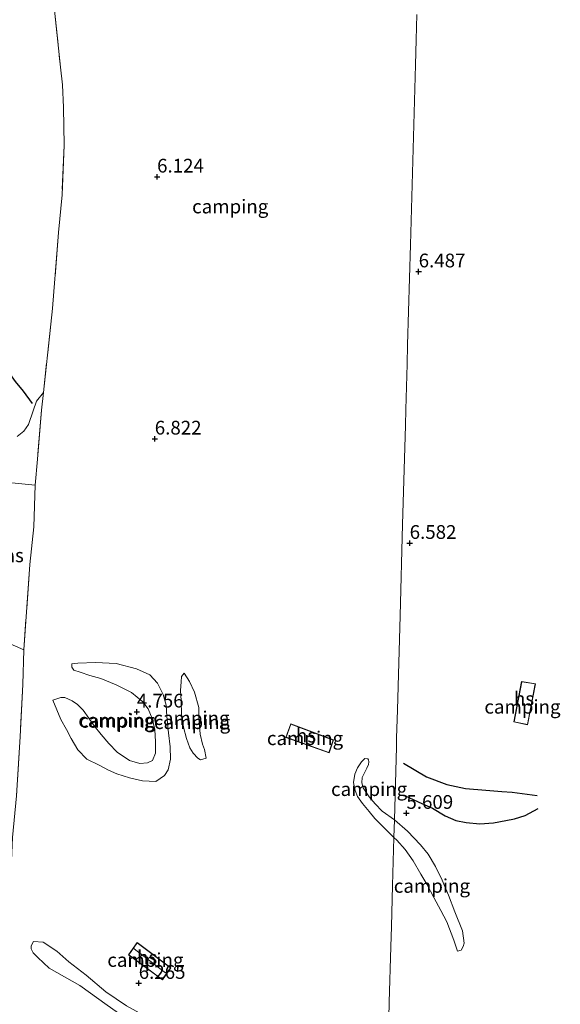
# Model space of a CAD drawing. Units: metres. Extents: x 230000 to 238161, y 500000 to 506250.
# Drawn here: x 231130 to 231229, y 503197 to 503376 of the extents above; entities that cross this region are included whole.
import ezdxf
from ezdxf.enums import TextEntityAlignment as Align

# ---------------------------------------------------------------- set-up
doc = ezdxf.new("R2010")
doc.units = ezdxf.units.M
doc.linetypes.add('IE-TERREINAFSCHEIDING', pattern=[10, 8, -2])
doc.layers.get('0').update_dxf_attribs({"lineweight": 25})
for name, color, linetype, lineweight in [('B-ME-GR-BOMENSTRUIKEN-GV-B6', 93, 'Continuous', 18), ('B-ME-GW-KRUINLIJN-L-B1', 93, 'Continuous', 18), ('B-ME-GW-TEENLIJN-L-B1', 93, 'Continuous', 18), ('B-ME-IE-GRASLAND-GV-B6', 93, 'Continuous', 18), ('B-ME-IE-GRONDWERKLIJN-GROND_INGERICHT-GV-B6', 253, 'Continuous', 18), ('B-ME-IE-HULPGEOMETRIE-L-B1', 53, 'Continuous', 18), ('B-ME-IE-TERREINAFSCHEIDING-RASTERHEKWERK-L-B1', 8, 'IE-TERREINAFSCHEIDING', 18), ('B-ME-KG-KADASTRAAL-DAKRAND-L-B1', 13, 'Continuous', 18), ('B-ME-KG-KADASTRAAL-NOKLIJN-L-B1', 13, 'Continuous', 18), ('B-ME-OG-BEBOUWING-GV-B6', 173, 'Continuous', 18)]:
    doc.layers.add(name, color=color, linetype=linetype, lineweight=lineweight)
for name, color, linetype in [('B-ME-GW-GRONDWERKLIJN-L-B1', 10, 'Continuous'), ('B-ME-GW-HOOGTEPUNT-S-B1', 10, 'Continuous'), ('B-ME-IE-MOERAS-GV-B6', 10, 'Continuous'), ('B-ME-OG-BREUK-L-B1', 10, 'Continuous')]:
    doc.layers.add(name, color=color, linetype=linetype)
doc.styles.add('NLCS-ISO', font='NLCS-ISO.TTF')

# ---------------------------------------------------------------- blocks, each defined once
blk = doc.blocks.new('hoogtepunt')
for p, q in [((-0.5, 0), (0.5, 0)), ((0, 0.5), (0, -0.5))]:
    blk.add_line(p, q)

msp = doc.modelspace()

# ---------------------------------------------------------------- linework, layer by layer
at = {"layer": 'B-ME-GR-BOMENSTRUIKEN-GV-B6'}
msp.add_polyline3d([(231136.551, 503379.525, 6.499), (231137.823, 503367.45, 6.812), (231138.181, 503364.26, 6.584), (231138.357, 503360.106, 6.687), (231138.499, 503353.221, 6.709), (231138.102, 503344.239, 6.652), (231137.448, 503337.365, 6.539), (231136.365, 503323.499, 6.51), (231134.715, 503308.217, 6.482), (231133.468, 503306.647, 6.444), (231132.818, 503304.883, 6.364), (231131.987, 503302.434, 6.153), (231131.113, 503301.188, 6.033), (231129.901, 503300.231, 5.924)], dxfattribs=at)
at = {"layer": 'B-ME-GW-GRONDWERKLIJN-L-B1'}
for points in [[(231123.154, 503318.054, 6.986), (231125.125, 503316.128, 6.93), (231127.264, 503313.471, 6.89), (231129.568, 503310.24, 6.85), (231131.032, 503308.45, 6.77), (231132.663, 503306.257, 6.536)], [(231200.25, 503240.751, 6.313), (231204.481, 503238.278, 6.318), (231208.128, 503236.905, 6.293), (231211.527, 503236.181, 6.301), (231215.265, 503235.876, 6.329), (231218.16, 503235.633, 6.352), (231220.043, 503235.481, 6.335), (231224.595, 503234.918, 6.237)]]:
    msp.add_polyline3d(points, dxfattribs=at)
at = {"layer": 'B-ME-GW-KRUINLIJN-L-B1'}
for points in [[(231140.965, 503258.996, 5.231), (231144.209, 503259.07, 5.344), (231147.961, 503258.909, 5.39), (231151.646, 503257.953, 5.486), (231154.078, 503256.842, 5.481), (231155.481, 503255.346, 5.469), (231156.536, 503253.285, 5.481), (231157.024, 503251.345, 5.56), (231157.169, 503249.295, 5.583), (231157.473, 503246.277, 5.555), (231157.783, 503243.77, 5.504), (231157.869, 503241.494, 5.481), (231157.446, 503239.565, 5.486), (231156.751, 503238.55, 5.464), (231155.144, 503237.433, 5.424), (231152.757, 503237.576, 5.566), (231150.375, 503238.118, 5.731), (231148.052, 503238.829, 5.765), (231146.525, 503239.531, 5.993), (231144.829, 503240.405, 5.998), (231142.625, 503241.513, 5.902), (231140.996, 503243.183, 5.873), (231139.77, 503245.246, 5.822), (231138.881, 503246.907, 5.691), (231137.88, 503248.739, 5.634), (231136.444, 503252.227, 5.344)], [(231160.339, 503257.162, 6.368), (231161.287, 503255.615, 6.698), (231162.229, 503253.669, 6.726), (231162.992, 503250.929, 6.744), (231163.025, 503249.052, 6.681), (231163.272, 503246.034, 6.596), (231163.647, 503244.209, 6.516), (231164.033, 503243.237, 6.38), (231164.355, 503241.698, 6.226)], [(231198.515, 503227.261, 6.055), (231196.998, 503228.769, 6.105), (231195.05, 503230.712, 6.251), (231194.021, 503231.986, 6.286), (231192.791, 503233.406, 6.269), (231191.877, 503234.708, 6.286), (231191.452, 503235.806, 6.269), (231191.173, 503237.248, 6.318), (231191.384, 503238.745, 6.335), (231191.881, 503239.953, 6.292), (231192.637, 503241.043, 6.251), (231193.217, 503241.615, 6.223)], [(231198.515, 503227.261, 6.055), (231199.037, 503226.774, 6.032), (231200.545, 503225.05, 5.964), (231201.995, 503223.016, 5.897), (231203.442, 503220.588, 5.877), (231204.527, 503218.782, 5.883), (231205.777, 503216.299, 5.9), (231207.084, 503213.957, 5.903), (231208.14, 503211.926, 5.948), (231209.412, 503208.543, 5.936), (231210.103, 503206.542, 5.936)], [(231132.891, 503208.348, 5.72), (231134.652, 503208.212, 6.163), (231137.134, 503206.532, 6.203), (231139.329, 503204.627, 6.186), (231142.484, 503202.199, 6.192), (231146.086, 503199.139, 6.198), (231149.808, 503196.59, 6.186), (231152.803, 503194.96, 6.237), (231156.354, 503192.413, 6.118), (231159.121, 503190.729, 6.061), (231160.755, 503189.514, 6.095), (231164.19, 503186.741, 6.203), (231167.067, 503184.829, 6.249), (231171.696, 503181.984, 6.288)]]:
    msp.add_polyline3d(points, dxfattribs=at)
at = {"layer": 'B-ME-GW-TEENLIJN-L-B1'}
for points in [[(231140.965, 503258.996, 5.231), (231139.883, 503258.839, 5.191), (231139.876, 503258.27, 5.111), (231140.267, 503257.697, 5.06), (231141.4, 503257.341, 5.02), (231143.156, 503256.751, 4.969), (231145.14, 503256.214, 4.884), (231147.969, 503255.041, 4.833), (231150.739, 503253.641, 4.759), (231152.823, 503251.966, 4.77), (231153.773, 503250.646, 4.804), (231154.491, 503248.931, 4.827), (231154.978, 503246.877, 4.815), (231155.121, 503244.657, 4.821), (231155.095, 503242.609, 4.827), (231154.566, 503241.251, 4.815), (231153.651, 503240.807, 4.861), (231152.228, 503240.711, 4.867), (231150.357, 503241.246, 4.906), (231148.101, 503242.753, 4.918), (231146.585, 503244.365, 4.969), (231145.24, 503245.974, 5.003), (231143.952, 503247.583, 5.003), (231142.945, 503248.961, 4.992), (231141.939, 503250.395, 5.071), (231140.928, 503251.432, 5.111), (231139.913, 503252.127, 5.117), (231138.612, 503252.712, 5.191), (231137.873, 503252.721, 5.231), (231136.444, 503252.227, 5.344)], [(231160.339, 503257.162, 6.368), (231159.819, 503256.543, 6.192), (231159.807, 503255.576, 6.089), (231159.674, 503253.985, 6.067), (231159.765, 503252.164, 6.067), (231159.847, 503249.66, 6.095), (231160.216, 503247.323, 6.078), (231160.76, 503245.269, 6.067), (231161.364, 503243.555, 6.072), (231161.977, 503242.58, 6.067), (231162.819, 503241.66, 6.072), (231163.328, 503241.369, 6.101), (231164.355, 503241.698, 6.226)], [(231193.217, 503241.615, 6.223), (231193.764, 503241.583, 6.2), (231193.878, 503241.41, 6.194), (231193.934, 503241.006, 6.162), (231193.873, 503240.516, 6.13), (231193.609, 503239.855, 6.096), (231193.143, 503239.023, 6.047), (231192.734, 503238.19, 5.992), (231192.671, 503237.181, 5.929), (231192.924, 503236.287, 5.888), (231194.038, 503234.637, 5.825), (231195.096, 503233.392, 5.75), (231196.384, 503232.058, 5.721), (231198.605, 503230.487, 5.665)], [(231198.605, 503230.487, 5.665), (231200.998, 503228.387, 5.446), (231203.335, 503225.913, 5.446), (231204.768, 503224.193, 5.484), (231206.09, 503221.939, 5.484), (231207.304, 503219.473, 5.478), (231208.463, 503216.739, 5.478), (231209.621, 503213.737, 5.521), (231210.989, 503210.254, 5.537), (231211.296, 503208.006, 5.553), (231211.132, 503207.419, 5.617), (231210.753, 503206.727, 5.633), (231210.103, 503206.542, 5.936)], [(231132.891, 503208.348, 5.72), (231132.482, 503207.5, 5.612), (231132.475, 503206.988, 5.526), (231132.807, 503206.244, 5.447), (231133.707, 503205.38, 5.378), (231135.731, 503203.478, 5.35), (231141.322, 503200.28, 5.401), (231146.284, 503196.748, 5.526), (231149.611, 503194.431, 5.464), (231153.558, 503191.652, 5.498), (231157.739, 503189.381, 5.572), (231160.274, 503187.416, 5.686), (231162.862, 503185.165, 5.754), (231165.114, 503183.26, 5.851), (231169.35, 503180.875, 6.044), (231171.166, 503180.568, 6.044), (231171.793, 503180.674, 6.055), (231171.696, 503181.984, 6.288)]]:
    msp.add_polyline3d(points, dxfattribs=at)
at = {"layer": 'B-ME-IE-GRASLAND-GV-B6'}
for points in [[(231129.901, 503300.231, 5.924), (231131.113, 503301.188, 6.033), (231131.987, 503302.434, 6.153), (231132.818, 503304.883, 6.364), (231133.468, 503306.647, 6.444), (231134.715, 503308.217, 6.482), (231134.372, 503305.038, 6.476), (231133.635, 503296.117, 6.015), (231133.178, 503291.345, 5.771), (231128.349, 503291.86, 5.469)], [(231133.178, 503291.345, 5.771), (231132.97, 503283.782, 5.504), (231132.201, 503276.909, 5.265), (231131.155, 503261.394, 5.151), (231126.516, 503263.385, 5.293), (231120.807, 503266.301, 5.475), (231115.789, 503269.89, 5.521), (231112.306, 503273.346, 5.441), (231110.357, 503276.726, 5.35), (231109.932, 503279.177, 5.191), (231110.537, 503282.071, 5.117), (231111.372, 503285.132, 5.117), (231113, 503287.956, 5.134), (231114.677, 503290.153, 5.14), (231117.315, 503291.884, 5.202), (231119.198, 503292.372, 5.248), (231122.667, 503292.329, 5.242), (231125.449, 503291.953, 5.27), (231128.349, 503291.86, 5.469), (231133.178, 503291.345, 5.771)], [(231126.516, 503263.385, 5.293), (231131.155, 503261.394, 5.151), (231130.963, 503255.082, 5.617), (231130.447, 503245.647, 5.919), (231129.8, 503234.847, 6.271)]]:
    msp.add_polyline3d(points, dxfattribs=at)
at = {"layer": 'B-ME-IE-GRONDWERKLIJN-GROND_INGERICHT-GV-B6'}
for points in [[(231129.8, 503234.847, 6.271), (231130.447, 503245.647, 5.919), (231130.963, 503255.082, 5.617), (231131.155, 503261.394, 5.151), (231132.201, 503276.909, 5.265), (231132.97, 503283.782, 5.504), (231133.178, 503291.345, 5.771), (231133.635, 503296.117, 6.015), (231134.372, 503305.038, 6.476), (231134.715, 503308.217, 6.482), (231136.365, 503323.499, 6.51), (231137.448, 503337.365, 6.539), (231138.102, 503344.239, 6.652), (231138.499, 503353.221, 6.709), (231138.357, 503360.106, 6.687), (231138.181, 503364.26, 6.584), (231137.823, 503367.45, 6.812), (231136.551, 503379.525, 6.499)], [(231202.692, 503377.026, 5.247), (231202.564, 503372.444, 5.5), (231202.437, 503367.878, 5.92), (231202.376, 503365.692, 5.959), (231201.522, 503335.081, 6.396), (231201.015, 503316.904, 6.456), (231200.916, 503313.363, 6.488), (231200.687, 503305.119, 6.54), (231200.606, 503302.235, 6.557), (231200.55, 503300.231, 6.525), (231200.271, 503290.203, 6.741), (231200.103, 503284.21, 6.513), (231199.64, 503267.598, 6.481), (231199.163, 503250.48, 6.359), (231199.018, 503245.298, 6.114), (231198.975, 503243.755, 6.156), (231198.605, 503230.487, 5.665), (231196.384, 503232.058, 5.721), (231195.096, 503233.392, 5.75), (231194.038, 503234.637, 5.825), (231192.924, 503236.287, 5.888), (231192.671, 503237.181, 5.929), (231192.734, 503238.19, 5.992), (231193.143, 503239.023, 6.047), (231193.609, 503239.855, 6.096), (231193.873, 503240.516, 6.13), (231193.934, 503241.006, 6.162), (231193.878, 503241.41, 6.194), (231193.764, 503241.583, 6.2), (231193.217, 503241.615, 6.223), (231192.637, 503241.043, 6.251), (231191.881, 503239.953, 6.292), (231191.384, 503238.745, 6.335), (231191.173, 503237.248, 6.318), (231191.452, 503235.806, 6.269), (231191.877, 503234.708, 6.286), (231192.791, 503233.406, 6.269), (231194.021, 503231.986, 6.286), (231195.05, 503230.712, 6.251), (231196.998, 503228.769, 6.105), (231198.515, 503227.261, 6.055), (231198.271, 503218.511, 5.943), (231198.063, 503211.033, 5.989), (231197.961, 503207.375, 6.322), (231197.678, 503197.25, 6.234), (231197.6, 503194.424, 6.248)], [(231197.6, 503194.424, 6.248), (231197.678, 503197.25, 6.234), (231197.961, 503207.375, 6.322), (231198.063, 503211.033, 5.989), (231198.271, 503218.511, 5.943), (231198.515, 503227.261, 6.055), (231199.037, 503226.774, 6.032), (231200.545, 503225.05, 5.964), (231201.995, 503223.016, 5.897), (231203.442, 503220.588, 5.877), (231204.527, 503218.782, 5.883), (231205.777, 503216.299, 5.9), (231207.084, 503213.957, 5.903), (231208.14, 503211.926, 5.948), (231209.412, 503208.543, 5.936), (231210.103, 503206.542, 5.936), (231210.753, 503206.727, 5.633), (231211.132, 503207.419, 5.617), (231211.296, 503208.006, 5.553), (231210.989, 503210.254, 5.537), (231209.621, 503213.737, 5.521), (231208.463, 503216.739, 5.478), (231207.304, 503219.473, 5.478), (231206.09, 503221.939, 5.484), (231204.768, 503224.193, 5.484), (231203.335, 503225.913, 5.446), (231200.998, 503228.387, 5.446), (231198.605, 503230.487, 5.665), (231198.975, 503243.755, 6.156), (231199.018, 503245.298, 6.114), (231199.163, 503250.48, 6.359), (231199.64, 503267.598, 6.481), (231200.103, 503284.21, 6.513), (231200.271, 503290.203, 6.741), (231200.55, 503300.231, 6.525), (231200.606, 503302.235, 6.557), (231200.687, 503305.119, 6.54), (231200.916, 503313.363, 6.488), (231201.015, 503316.904, 6.456), (231201.522, 503335.081, 6.396), (231202.376, 503365.692, 5.959), (231202.437, 503367.878, 5.92), (231202.564, 503372.444, 5.5), (231202.692, 503377.026, 5.247)], [(231150.739, 503253.641, 4.759), (231152.823, 503251.966, 4.77), (231153.773, 503250.646, 4.804), (231154.491, 503248.931, 4.827), (231154.978, 503246.877, 4.815), (231155.121, 503244.657, 4.821), (231155.095, 503242.609, 4.827), (231154.566, 503241.251, 4.815), (231153.651, 503240.807, 4.861), (231152.228, 503240.711, 4.867), (231150.357, 503241.246, 4.906), (231148.101, 503242.753, 4.918), (231146.585, 503244.365, 4.969), (231145.24, 503245.974, 5.003), (231143.952, 503247.583, 5.003), (231142.945, 503248.961, 4.992), (231141.939, 503250.395, 5.071), (231140.928, 503251.432, 5.111), (231139.913, 503252.127, 5.117), (231138.612, 503252.712, 5.191), (231137.873, 503252.721, 5.231), (231136.444, 503252.227, 5.344), (231137.88, 503248.739, 5.634), (231138.881, 503246.907, 5.691), (231139.77, 503245.246, 5.822), (231140.996, 503243.183, 5.873), (231142.625, 503241.513, 5.902), (231144.829, 503240.405, 5.998), (231146.525, 503239.531, 5.993), (231148.052, 503238.829, 5.765), (231150.375, 503238.118, 5.731), (231152.757, 503237.576, 5.566), (231155.144, 503237.433, 5.424), (231156.751, 503238.55, 5.464), (231157.446, 503239.565, 5.486), (231157.869, 503241.494, 5.481), (231157.783, 503243.77, 5.504), (231157.473, 503246.277, 5.555), (231157.169, 503249.295, 5.583), (231157.024, 503251.345, 5.56), (231156.536, 503253.285, 5.481), (231155.481, 503255.346, 5.469), (231154.078, 503256.842, 5.481), (231151.646, 503257.953, 5.486), (231147.961, 503258.909, 5.39), (231144.209, 503259.07, 5.344), (231140.965, 503258.996, 5.231), (231139.883, 503258.839, 5.191), (231139.876, 503258.27, 5.111), (231140.267, 503257.697, 5.06), (231141.4, 503257.341, 5.02), (231143.156, 503256.751, 4.969), (231145.14, 503256.214, 4.884), (231147.969, 503255.041, 4.833), (231150.739, 503253.641, 4.759)], [(231140.965, 503258.996, 5.231), (231144.209, 503259.07, 5.344), (231147.961, 503258.909, 5.39), (231151.646, 503257.953, 5.486), (231154.078, 503256.842, 5.481), (231155.481, 503255.346, 5.469), (231156.536, 503253.285, 5.481), (231157.024, 503251.345, 5.56), (231157.169, 503249.295, 5.583), (231157.473, 503246.277, 5.555), (231157.783, 503243.77, 5.504), (231157.869, 503241.494, 5.481), (231157.446, 503239.565, 5.486), (231156.751, 503238.55, 5.464), (231155.144, 503237.433, 5.424), (231152.757, 503237.576, 5.566), (231150.375, 503238.118, 5.731), (231148.052, 503238.829, 5.765), (231146.525, 503239.531, 5.993), (231144.829, 503240.405, 5.998), (231142.625, 503241.513, 5.902), (231140.996, 503243.183, 5.873), (231139.77, 503245.246, 5.822), (231138.881, 503246.907, 5.691), (231137.88, 503248.739, 5.634), (231136.444, 503252.227, 5.344), (231137.873, 503252.721, 5.231), (231138.612, 503252.712, 5.191), (231139.913, 503252.127, 5.117), (231140.928, 503251.432, 5.111), (231141.939, 503250.395, 5.071), (231142.945, 503248.961, 4.992), (231143.952, 503247.583, 5.003), (231145.24, 503245.974, 5.003), (231146.585, 503244.365, 4.969), (231148.101, 503242.753, 4.918), (231150.357, 503241.246, 4.906), (231152.228, 503240.711, 4.867), (231153.651, 503240.807, 4.861), (231154.566, 503241.251, 4.815), (231155.095, 503242.609, 4.827), (231155.121, 503244.657, 4.821), (231154.978, 503246.877, 4.815), (231154.491, 503248.931, 4.827), (231153.773, 503250.646, 4.804), (231152.823, 503251.966, 4.77), (231150.739, 503253.641, 4.759), (231147.969, 503255.041, 4.833), (231145.14, 503256.214, 4.884), (231143.156, 503256.751, 4.969), (231141.4, 503257.341, 5.02), (231140.267, 503257.697, 5.06), (231139.876, 503258.27, 5.111), (231139.883, 503258.839, 5.191), (231140.965, 503258.996, 5.231)], [(231162.819, 503241.66, 6.072), (231163.328, 503241.369, 6.101), (231164.355, 503241.698, 6.226), (231164.033, 503243.237, 6.38), (231163.647, 503244.209, 6.516), (231163.272, 503246.034, 6.596), (231163.025, 503249.052, 6.681), (231162.992, 503250.929, 6.744), (231162.229, 503253.669, 6.726), (231161.287, 503255.615, 6.698), (231160.339, 503257.162, 6.368), (231159.819, 503256.543, 6.192), (231159.807, 503255.576, 6.089), (231159.674, 503253.985, 6.067), (231159.765, 503252.164, 6.067), (231159.847, 503249.66, 6.095), (231160.216, 503247.323, 6.078), (231160.76, 503245.269, 6.067), (231161.364, 503243.555, 6.072), (231161.977, 503242.58, 6.067), (231162.819, 503241.66, 6.072)], [(231160.339, 503257.162, 6.368), (231161.287, 503255.615, 6.698), (231162.229, 503253.669, 6.726), (231162.992, 503250.929, 6.744), (231163.025, 503249.052, 6.681), (231163.272, 503246.034, 6.596), (231163.647, 503244.209, 6.516), (231164.033, 503243.237, 6.38), (231164.355, 503241.698, 6.226), (231163.328, 503241.369, 6.101), (231162.819, 503241.66, 6.072), (231161.977, 503242.58, 6.067), (231161.364, 503243.555, 6.072), (231160.76, 503245.269, 6.067), (231160.216, 503247.323, 6.078), (231159.847, 503249.66, 6.095), (231159.765, 503252.164, 6.067), (231159.674, 503253.985, 6.067), (231159.807, 503255.576, 6.089), (231159.819, 503256.543, 6.192), (231160.339, 503257.162, 6.368)], [(231220.357, 503248.279, 6.616), (231222.867, 503247.78, 6.616), (231224.279, 503255.232, 6.616), (231221.768, 503255.634, 6.616), (231220.357, 503248.279, 6.616)], [(231178.846, 503245.473, 6.364), (231186.72, 503242.675, 6.364), (231187.531, 503245.013, 6.364), (231179.736, 503247.924, 6.364), (231178.846, 503245.473, 6.364)], [(231198.605, 503230.487, 5.665), (231198.515, 503227.261, 6.055), (231196.998, 503228.769, 6.105), (231195.05, 503230.712, 6.251), (231194.021, 503231.986, 6.286), (231192.791, 503233.406, 6.269), (231191.877, 503234.708, 6.286), (231191.452, 503235.806, 6.269), (231191.173, 503237.248, 6.318), (231191.384, 503238.745, 6.335), (231191.881, 503239.953, 6.292), (231192.637, 503241.043, 6.251), (231193.217, 503241.615, 6.223), (231193.764, 503241.583, 6.2), (231193.878, 503241.41, 6.194), (231193.934, 503241.006, 6.162), (231193.873, 503240.516, 6.13), (231193.609, 503239.855, 6.096), (231193.143, 503239.023, 6.047), (231192.734, 503238.19, 5.992), (231192.671, 503237.181, 5.929), (231192.924, 503236.287, 5.888), (231194.038, 503234.637, 5.825), (231195.096, 503233.392, 5.75), (231196.384, 503232.058, 5.721), (231198.605, 503230.487, 5.665)], [(231198.605, 503230.487, 5.665), (231200.998, 503228.387, 5.446), (231203.335, 503225.913, 5.446), (231204.768, 503224.193, 5.484), (231206.09, 503221.939, 5.484), (231207.304, 503219.473, 5.478), (231208.463, 503216.739, 5.478), (231209.621, 503213.737, 5.521), (231210.989, 503210.254, 5.537), (231211.296, 503208.006, 5.553), (231211.132, 503207.419, 5.617), (231210.753, 503206.727, 5.633), (231210.103, 503206.542, 5.936), (231209.412, 503208.543, 5.936), (231208.14, 503211.926, 5.948), (231207.084, 503213.957, 5.903), (231205.777, 503216.299, 5.9), (231204.527, 503218.782, 5.883), (231203.442, 503220.588, 5.877), (231201.995, 503223.016, 5.897), (231200.545, 503225.05, 5.964), (231199.037, 503226.774, 6.032), (231198.515, 503227.261, 6.055), (231198.605, 503230.487, 5.665)], [(231146.284, 503196.748, 5.526), (231141.322, 503200.28, 5.401), (231135.731, 503203.478, 5.35), (231133.707, 503205.38, 5.378), (231132.807, 503206.244, 5.447), (231132.475, 503206.988, 5.526), (231132.482, 503207.5, 5.612), (231132.891, 503208.348, 5.72)], [(231149.808, 503196.59, 6.186), (231146.086, 503199.139, 6.198), (231142.484, 503202.199, 6.192), (231139.329, 503204.627, 6.186), (231137.134, 503206.532, 6.203), (231134.652, 503208.212, 6.163), (231132.891, 503208.348, 5.72), (231132.482, 503207.5, 5.612), (231132.475, 503206.988, 5.526), (231132.807, 503206.244, 5.447), (231133.707, 503205.38, 5.378), (231135.731, 503203.478, 5.35), (231141.322, 503200.28, 5.401), (231146.284, 503196.748, 5.526)], [(231132.891, 503208.348, 5.72), (231134.652, 503208.212, 6.163), (231137.134, 503206.532, 6.203), (231139.329, 503204.627, 6.186), (231142.484, 503202.199, 6.192), (231146.086, 503199.139, 6.198), (231149.808, 503196.59, 6.186)], [(231150.174, 503205.88, 6.458), (231156.359, 503201.351, 6.458), (231157.908, 503203.516, 6.458), (231151.762, 503208.16, 6.458), (231150.174, 503205.88, 6.458)]]:
    msp.add_polyline3d(points, dxfattribs=at)
at = {"layer": 'B-ME-IE-HULPGEOMETRIE-L-B1'}
msp.add_polyline3d([(231197.6, 503194.424, 6.248), (231197.678, 503197.25, 6.234), (231197.961, 503207.375, 6.322), (231198.063, 503211.033, 5.989), (231198.271, 503218.511, 5.943), (231198.515, 503227.261, 6.055), (231198.605, 503230.487, 5.665), (231198.975, 503243.755, 6.156), (231199.018, 503245.298, 6.114), (231199.163, 503250.48, 6.359), (231199.64, 503267.598, 6.481), (231200.103, 503284.21, 6.513), (231200.271, 503290.203, 6.741), (231200.55, 503300.231, 6.525), (231200.606, 503302.235, 6.557), (231200.687, 503305.119, 6.54), (231200.916, 503313.363, 6.488), (231201.015, 503316.904, 6.456), (231201.522, 503335.081, 6.396), (231202.376, 503365.692, 5.959), (231202.437, 503367.878, 5.92), (231202.564, 503372.444, 5.5), (231202.692, 503377.026, 5.247)], dxfattribs=at)
at = {"layer": 'B-ME-IE-TERREINAFSCHEIDING-RASTERHEKWERK-L-B1'}
for points in [[(231136.551, 503379.525, 6.499), (231137.823, 503367.45, 6.812), (231138.181, 503364.26, 6.584), (231138.357, 503360.106, 6.687), (231138.499, 503353.221, 6.709), (231138.102, 503344.239, 6.652), (231137.448, 503337.365, 6.539), (231136.365, 503323.499, 6.51), (231134.715, 503308.217, 6.482), (231134.372, 503305.038, 6.476), (231133.635, 503296.117, 6.015), (231133.178, 503291.345, 5.771)], [(231131.155, 503261.394, 5.151), (231126.516, 503263.385, 5.293), (231120.807, 503266.301, 5.475), (231115.789, 503269.89, 5.521), (231112.306, 503273.346, 5.441), (231110.357, 503276.726, 5.35), (231109.932, 503279.177, 5.191), (231110.537, 503282.071, 5.117), (231111.372, 503285.132, 5.117), (231113, 503287.956, 5.134), (231114.677, 503290.153, 5.14), (231117.315, 503291.884, 5.202), (231119.198, 503292.372, 5.248), (231122.667, 503292.329, 5.242), (231125.449, 503291.953, 5.27), (231128.349, 503291.86, 5.469), (231133.178, 503291.345, 5.771)], [(231133.178, 503291.345, 5.771), (231132.97, 503283.782, 5.504), (231132.201, 503276.909, 5.265), (231131.155, 503261.394, 5.151), (231130.963, 503255.082, 5.617), (231130.447, 503245.647, 5.919), (231129.8, 503234.847, 6.271), (231129.08, 503227.234, 6.442), (231128.765, 503220.242, 6.26), (231128.517, 503214.045, 6.089), (231128.321, 503211.943, 5.771), (231128.205, 503207.223, 5.185), (231127.898, 503200.856, 5.265), (231127.695, 503193.692, 5.72), (231127.48, 503190.111, 5.953), (231127.041, 503186.818, 6.067), (231126.841, 503184.488, 5.805), (231126.799, 503181.132, 5.816), (231126.662, 503179.257, 6.107), (231126.087, 503169.595, 6.101), (231124.892, 503155.901, 5.925), (231124.363, 503149.935, 6.05), (231124.211, 503148.096, 6.155)]]:
    msp.add_polyline3d(points, dxfattribs=at)
at = {"layer": 'B-ME-KG-KADASTRAAL-DAKRAND-L-B1'}
for points in [[(231221.808, 503255.577, 9.098), (231224.22, 503255.191, 9.109), (231222.828, 503247.839, 9.016), (231220.416, 503248.318, 8.942), (231221.808, 503255.577, 9.098)], [(231179.766, 503247.859, 8.858), (231187.468, 503244.983, 8.835), (231186.689, 503242.739, 8.851), (231178.91, 503245.503, 8.798), (231179.766, 503247.859, 8.858)], [(231151.773, 503208.089, 9.23), (231157.839, 503203.506, 9.174), (231156.348, 503201.421, 9.091), (231150.243, 503205.892, 9.05), (231151.773, 503208.089, 9.23)]]:
    msp.add_polyline3d(points, dxfattribs=at)
at = {"layer": 'B-ME-KG-KADASTRAAL-NOKLIJN-L-B1'}
msp.add_line((231151.005, 503207.175, 9.579), (231156.959, 503202.609, 9.457), dxfattribs=at)
at = {"layer": 'B-ME-OG-BEBOUWING-GV-B6'}
for points in [[(231221.768, 503255.634, 6.616), (231224.279, 503255.232, 6.616), (231222.867, 503247.78, 6.616), (231220.357, 503248.279, 6.616), (231221.768, 503255.634, 6.616)], [(231179.736, 503247.924, 6.364), (231187.531, 503245.013, 6.364), (231186.72, 503242.675, 6.364), (231178.846, 503245.473, 6.364), (231179.736, 503247.924, 6.364)], [(231151.762, 503208.16, 6.458), (231157.908, 503203.516, 6.458), (231156.359, 503201.351, 6.458), (231150.174, 503205.88, 6.458), (231151.762, 503208.16, 6.458)]]:
    msp.add_polyline3d(points, dxfattribs=at)
at = {"layer": 'B-ME-OG-BREUK-L-B1'}
msp.add_polyline3d([(231200.579, 503234.815, 5.711), (231203.607, 503233.446, 5.711), (231205.514, 503232.563, 5.671), (231207.868, 503231.17, 5.624), (231209.775, 503230.342, 5.57), (231211.656, 503229.965, 5.584), (231214.186, 503229.724, 5.615), (231216.633, 503229.906, 5.7), (231218.886, 503230.314, 5.798), (231220.463, 503230.641, 5.863), (231222.407, 503231.248, 5.888), (231224.805, 503232.554, 6.068)], dxfattribs=at)

# ---------------------------------------------------------------- block references
at = {"layer": 'B-ME-GW-HOOGTEPUNT-S-B1', "rotation": 90}
for p in [(231155.401, 503347.487, 6.124), (231155.401, 503347.487, 6.124), (231203.025, 503330.229, 6.487), (231203.025, 503330.229, 6.487), (231154.976, 503299.801, 6.822), (231154.976, 503299.801, 6.822), (231201.387, 503280.816, 6.582), (231201.387, 503280.816, 6.582), (231151.711, 503250.124, 4.756), (231151.711, 503250.124, 4.756), (231200.794, 503231.681, 5.609), (231200.794, 503231.681, 5.609), (231152.053, 503200.74, 6.265), (231152.053, 503200.74, 6.265)]:
    msp.add_blockref('hoogtepunt', p, dxfattribs=at)

# ---------------------------------------------------------------- texts
at = {"layer": 'B-ME-GW-HOOGTEPUNT-S-B1', "ltscale": 0.2, "style": 'NLCS-ISO'}
for s, p in [('6.124', (231155.401, 503347.487, 6.124)), ('6.124', (231155.401, 503347.487, 6.124)), ('6.487', (231203.025, 503330.229, 6.487)), ('6.487', (231203.025, 503330.229, 6.487)), ('6.822', (231154.976, 503299.801, 6.822)), ('6.822', (231154.976, 503299.801, 6.822)), ('6.582', (231201.387, 503280.816, 6.582)), ('6.582', (231201.387, 503280.816, 6.582)), ('4.756', (231151.711, 503250.124, 4.756)), ('4.756', (231151.711, 503250.124, 4.756)), ('5.609', (231200.794, 503231.681, 5.609)), ('5.609', (231200.794, 503231.681, 5.609)), ('6.265', (231152.053, 503200.74, 6.265)), ('6.265', (231152.053, 503200.74, 6.265))]:
    msp.add_text(s, height=2.5, dxfattribs=at).set_placement(p, align=Align.BOTTOM_LEFT)
at = {"layer": 'B-ME-IE-GRONDWERKLIJN-GROND_INGERICHT-GV-B6', "ltscale": 0.2, "style": 'NLCS-ISO'}
for p in [(231168.7162, 503342.0898), (231221.9256, 503251.0408), (231147.9861, 503248.5803), (231148.1638, 503248.483), (231161.6616, 503248.9739), (231161.7797, 503248.2357), (231182.3358, 503245.3116), (231194.0098, 503236.0525), (231205.439, 503218.4375), (231153.2754, 503204.9574)]:
    msp.add_text('camping', height=2.5, dxfattribs=at).set_placement(p, align=Align.MIDDLE_CENTER)
at = {"layer": 'B-ME-IE-MOERAS-GV-B6', "ltscale": 0.2, "style": 'NLCS-ISO'}
msp.add_text('moeras', height=2.5, dxfattribs=at).set_placement((231125.1574, 503278.5993), align=Align.MIDDLE_CENTER)
at = {"layer": 'B-ME-OG-BEBOUWING-GV-B6', "ltscale": 0.2, "style": 'NLCS-ISO'}
for p in [(231222.2078, 503252.5118), (231182.5138, 503245.8018), (231153.593, 503205.4134)]:
    msp.add_text('hs', height=2.5, dxfattribs=at).set_placement(p, align=Align.MIDDLE_CENTER)

doc.saveas('drawing.dxf')
